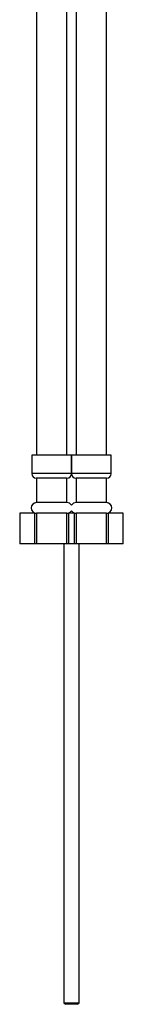
# Model space of a CAD drawing. Units: millimetres. Extents: x 19 to 2766, y 46 to 2085.
# Drawn here: x 1384 to 1418, y 670 to 993 of the extents above; entities that cross this region are included whole.
import ezdxf

# ---------------------------------------------------------------- set-up
doc = ezdxf.new("R2010")
doc.units = ezdxf.units.MM
doc.header["$LTSCALE"] = 10

msp = doc.modelspace()

# ---------------------------------------------------------------- linework, layer by layer
at = {"color": 7, "linetype": 'Continuous', "lineweight": 25}
for p, q in [((1389.07, 1144.51), (1389.07, 849.76)), ((1399.07, 849.76), (1399.07, 1144.51)), ((1402.07, 1144.51), (1402.07, 849.76)), ((1412.07, 849.76), (1412.07, 1144.51)), ((1387.57, 849.76), (1387.57, 843.76)), ((1400.57, 849.76), (1387.57, 849.76)), ((1400.57, 843.76), (1400.57, 849.76)), ((1400.57, 849.76), (1400.57, 843.76)), ((1413.57, 849.76), (1400.57, 849.76)), ((1413.57, 843.76), (1413.57, 849.76)), ((1389.07, 842.26), (1389.07, 834.26)), ((1399.07, 842.26), (1389.07, 842.26)), ((1399.07, 834.26), (1399.07, 842.26)), ((1402.07, 842.26), (1402.07, 834.26)), ((1412.07, 842.26), (1402.07, 842.26)), ((1412.07, 834.26), (1412.07, 842.26)), ((1399.07, 834.26), (1389.07, 834.26)), ((1412.07, 834.26), (1402.07, 834.26)), ((1383.58, 830.76), (1383.57, 820.76)), ((1383.58, 830.76), (1383.58, 820.76)), ((1388.54, 830.76), (1383.58, 830.76)), ((1383.58, 830.76), (1383.58, 830.76)), ((1388.54, 820.76), (1388.54, 830.76)), ((1388.54, 830.76), (1389.11, 830.76)), ((1399.03, 830.76), (1389.11, 830.76)), ((1399.03, 830.76), (1399.6, 830.76)), ((1399.6, 830.76), (1399.6, 820.76)), ((1400.57, 830.76), (1399.6, 830.76)), ((1401.54, 830.76), (1400.57, 830.76)), ((1401.54, 820.76), (1401.54, 830.76)), ((1401.54, 830.76), (1402.11, 830.76)), ((1412.03, 830.76), (1402.11, 830.76)), ((1412.03, 830.76), (1412.6, 830.76)), ((1412.6, 830.76), (1412.6, 820.76)), ((1417.56, 830.76), (1412.6, 830.76)), ((1417.57, 820.76), (1417.56, 830.76)), ((1417.56, 830.76), (1417.57, 830.76)), ((1417.57, 820.76), (1417.57, 830.76)), ((1383.58, 820.76), (1383.57, 820.76)), ((1388.54, 820.76), (1383.58, 820.76)), ((1389.1, 820.76), (1388.54, 820.76)), ((1399.04, 820.76), (1389.1, 820.76)), ((1398.07, 820.76), (1398.07, 670.26)), ((1399.6, 820.76), (1399.04, 820.76)), ((1400.57, 820.76), (1399.6, 820.76)), ((1401.54, 820.76), (1400.57, 820.76)), ((1402.1, 820.76), (1401.54, 820.76)), ((1412.04, 820.76), (1402.1, 820.76)), ((1403.07, 670.26), (1403.07, 820.76)), ((1412.6, 820.76), (1412.04, 820.76)), ((1417.57, 820.76), (1412.6, 820.76)), ((1417.57, 820.76), (1417.57, 820.76)), ((1398.07, 670.26), (1398.57, 669.76)), ((1398.07, 670.26), (1400.57, 670.26)), ((1400.57, 669.76), (1398.57, 669.76)), ((1400.57, 670.26), (1403.07, 670.26)), ((1402.57, 669.76), (1400.57, 669.76)), ((1402.57, 669.76), (1403.07, 670.26))]:
    msp.add_line(p, q, dxfattribs=at)
at = {"color": 8, "linetype": 'Continuous', "lineweight": 25}
for p, q in [((1400.57, 843.76), (1387.57, 843.76)), ((1413.57, 843.76), (1400.57, 843.76))]:
    msp.add_line(p, q, dxfattribs=at)
at = {"color": 7, "linetype": 'Continuous', "lineweight": 25, "flags": 128}
for points in [[(1389.11, 830.76), (1389.1, 823.89), (1389.1, 820.76)], [(1399.04, 820.76), (1399.03, 827.66), (1399.03, 830.76)], [(1402.11, 830.76), (1402.1, 823.89), (1402.1, 820.76)], [(1412.04, 820.76), (1412.03, 827.66), (1412.03, 830.76)]]:
    msp.add_lwpolyline(points, dxfattribs=at)
at = {"color": 7, "linetype": 'Continuous', "lineweight": 25}
for centre, radius, start, end in [((1389.07, 843.76), 1.5, 180, 270), ((1399.07, 843.76), 1.5, 270, 0), ((1402.07, 843.76), 1.5, 180, 270), ((1412.07, 843.76), 1.5, 270, 0), ((1389.07, 832.51), 1.75, 90, 270), ((1399.07, 832.51), 1.75, 31.0027, 90), ((1402.07, 832.51), 1.75, 90, 148.9973), ((1412.07, 832.51), 1.75, 270, 90), ((1399.07, 832.51), 1.75, 270, 328.9973), ((1402.07, 832.51), 1.75, 211.0027, 270)]:
    msp.add_arc(centre, radius, start, end, dxfattribs=at)

doc.saveas('drawing.dxf')
